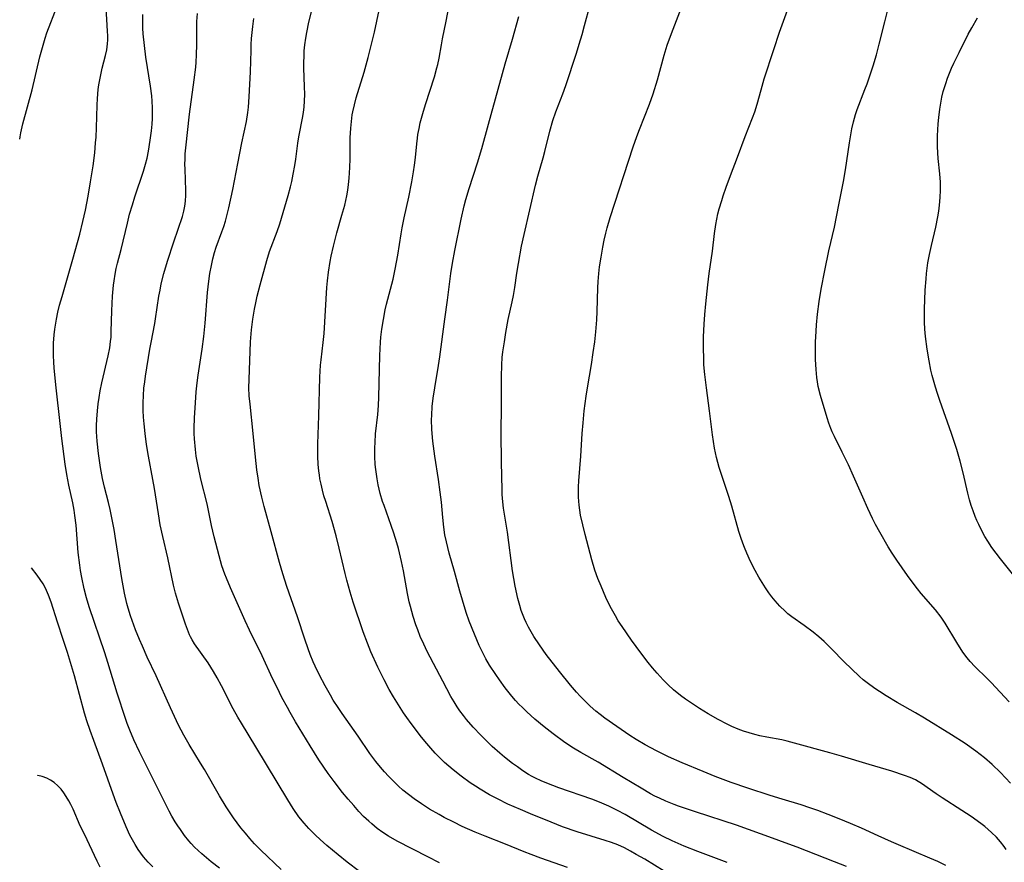
# Model space of a CAD drawing. Units: inches. Extents: x 2023522 to 2028951, y 210440 to 215902.
# Drawn here: x 2023655 to 2023784, y 210819 to 210929 of the extents above; entities that cross this region are included whole.
import ezdxf

# ---------------------------------------------------------------- set-up
doc = ezdxf.new("R2010")
doc.units = ezdxf.units.IN
doc.header["$MEASUREMENT"] = 0
doc.layers.add('c_26_T13S_R17E', color=143, linetype='Continuous')

msp = doc.modelspace()

# ---------------------------------------------------------------- linework, layer by layer
at = {"layer": 'c_26_T13S_R17E'}
for points, elevation in [([(2023655.39, 210913.73), (2023655.44, 210914.06), (2023655.54, 210914.58), (2023655.81, 210915.74), (2023657.02, 210920.23), (2023658.04, 210924.55), (2023658.45, 210926.09), (2023658.73, 210926.98), (2023658.97, 210927.69), (2023660.29, 210931.2)], 952), ([(2023672.87, 210818.34), (2023672.23, 210818.97), (2023671.64, 210819.65), (2023671.28, 210820.11), (2023670.94, 210820.59), (2023670.52, 210821.25), (2023670.17, 210821.87), (2023669.85, 210822.5), (2023669.36, 210823.56), (2023668.61, 210825.38), (2023668.06, 210826.77), (2023667.66, 210827.87), (2023666.25, 210831.82), (2023665.11, 210834.89), (2023664.63, 210836.22), (2023664.21, 210837.5), (2023663.91, 210838.49), (2023662.56, 210843.37), (2023661.64, 210846.46), (2023661.11, 210848.14), (2023660.36, 210850.41), (2023659.53, 210853.03), (2023659.18, 210853.97), (2023658.78, 210854.86), (2023658.45, 210855.44), (2023658.08, 210856.01), (2023657.68, 210856.58), (2023656.96, 210857.54)], 952), ([(2023665.96, 210818.29), (2023665.56, 210819.07), (2023663.87, 210822.61), (2023663.34, 210823.73), (2023662.39, 210825.9), (2023662.09, 210826.51), (2023661.83, 210826.99), (2023661.49, 210827.57), (2023661.16, 210828.05), (2023660.81, 210828.5), (2023660.38, 210828.96), (2023659.91, 210829.38), (2023659.41, 210829.72), (2023658.95, 210829.96), (2023658.35, 210830.18), (2023657.78, 210830.32), (2023657.72, 210830.34)], 950)]:
    msp.add_lwpolyline(points, dxfattribs=dict(at, elevation=elevation))
for points in [[(2023681.58, 210818.18, 954), (2023680.48, 210819.01, 954), (2023679.87, 210819.51, 954), (2023679.27, 210820.03, 954), (2023678.78, 210820.47, 954), (2023678.32, 210820.93, 954), (2023677.87, 210821.41, 954), (2023677.58, 210821.75, 954), (2023677.01, 210822.46, 954), (2023676.47, 210823.21, 954), (2023676.12, 210823.72, 954), (2023675.78, 210824.24, 954), (2023675.34, 210824.97, 954), (2023674.98, 210825.64, 954), (2023674.63, 210826.33, 954), (2023671.1, 210833.4, 954), (2023670.34, 210835, 954), (2023669.82, 210836.25, 954), (2023669.49, 210837.14, 954), (2023669.26, 210837.79, 954), (2023668.18, 210841.09, 954), (2023666.95, 210845.13, 954), (2023666.55, 210846.38, 954), (2023664.5, 210852.44, 954), (2023664.14, 210853.61, 954), (2023663.83, 210854.79, 954), (2023663.52, 210856.27, 954), (2023663.36, 210857.19, 954), (2023663.26, 210857.89, 954), (2023663.08, 210859.57, 954), (2023662.8, 210863.13, 954), (2023662.64, 210864.39, 954), (2023662.53, 210865.1, 954), (2023662.35, 210866.08, 954), (2023661.83, 210868.4, 954), (2023661.57, 210869.76, 954), (2023661.36, 210871.14, 954), (2023660.92, 210874.49, 954), (2023660.68, 210876.48, 954), (2023660.17, 210881.16, 954), (2023659.91, 210883.74, 954), (2023659.85, 210884.54, 954), (2023659.82, 210885.35, 954), (2023659.81, 210886.17, 954), (2023659.83, 210886.99, 954), (2023659.92, 210888.09, 954), (2023660.01, 210888.83, 954), (2023660.22, 210890.13, 954), (2023660.41, 210891.05, 954), (2023660.63, 210891.97, 954), (2023660.94, 210893.13, 954), (2023662.35, 210898, 954), (2023663.26, 210901.29, 954), (2023663.68, 210902.94, 954), (2023664.01, 210904.45, 954), (2023664.35, 210906.26, 954), (2023664.69, 210908.17, 954), (2023665.01, 210910.25, 954), (2023665.23, 210911.95, 954), (2023665.35, 210913.29, 954), (2023665.4, 210914.02, 954), (2023665.46, 210915.24, 954), (2023665.55, 210918.23, 954), (2023665.59, 210919.1, 954), (2023665.69, 210920.25, 954), (2023665.78, 210920.88, 954), (2023665.93, 210921.75, 954), (2023666.22, 210923.05, 954), (2023666.63, 210924.7, 954), (2023666.8, 210925.47, 954), (2023666.91, 210926.25, 954), (2023666.94, 210926.78, 954), (2023666.95, 210927.32, 954), (2023666.92, 210927.9, 954), (2023666.62, 210933.29, 954)], [(2023727.21, 210818.26, 962), (2023723.7, 210819.49, 962), (2023722.46, 210819.95, 962), (2023721.52, 210820.32, 962), (2023719.07, 210821.31, 962), (2023716.4, 210822.36, 962), (2023715.1, 210822.89, 962), (2023713.42, 210823.64, 962), (2023712.3, 210824.18, 962), (2023711.06, 210824.82, 962), (2023710.38, 210825.19, 962), (2023709.12, 210825.91, 962), (2023708.08, 210826.58, 962), (2023707.1, 210827.26, 962), (2023706.36, 210827.82, 962), (2023705.64, 210828.41, 962), (2023705.06, 210828.93, 962), (2023704.49, 210829.47, 962), (2023703.75, 210830.22, 962), (2023703.22, 210830.81, 962), (2023702.7, 210831.42, 962), (2023702.1, 210832.16, 962), (2023701.32, 210833.21, 962), (2023699.76, 210835.49, 962), (2023697.68, 210838.43, 962), (2023697.13, 210839.22, 962), (2023696.5, 210840.21, 962), (2023696.13, 210840.83, 962), (2023695.43, 210842.08, 962), (2023694.7, 210843.49, 962), (2023694.14, 210844.67, 962), (2023693.89, 210845.22, 962), (2023693.49, 210846.18, 962), (2023693.2, 210846.94, 962), (2023692.77, 210848.17, 962), (2023691.81, 210851.1, 962), (2023690.41, 210855.11, 962), (2023689.89, 210856.74, 962), (2023689.45, 210858.23, 962), (2023688.37, 210862.25, 962), (2023687.44, 210865.59, 962), (2023687.13, 210866.83, 962), (2023686.81, 210868.33, 962), (2023686.64, 210869.28, 962), (2023686.48, 210870.38, 962), (2023686.29, 210872.06, 962), (2023685.99, 210875.15, 962), (2023685.59, 210879.02, 962), (2023685.5, 210880.11, 962), (2023685.45, 210881.16, 962), (2023685.46, 210882.23, 962), (2023685.64, 210887.17, 962), (2023685.78, 210888.75, 962), (2023685.96, 210890.15, 962), (2023686.18, 210891.44, 962), (2023686.34, 210892.27, 962), (2023686.54, 210893.15, 962), (2023686.92, 210894.63, 962), (2023687.79, 210897.85, 962), (2023688.16, 210899.01, 962), (2023689.16, 210901.64, 962), (2023689.5, 210902.63, 962), (2023690.59, 210906.38, 962), (2023690.9, 210907.52, 962), (2023691.07, 210908.22, 962), (2023691.26, 210909.14, 962), (2023691.46, 210910.29, 962), (2023691.59, 210911.15, 962), (2023691.86, 210913.22, 962), (2023691.99, 210914.06, 962), (2023692.53, 210916.74, 962), (2023692.62, 210917.29, 962), (2023692.69, 210917.95, 962), (2023692.74, 210918.77, 962), (2023692.76, 210919.6, 962), (2023692.74, 210920.66, 962), (2023692.65, 210923.07, 962), (2023692.65, 210923.86, 962), (2023692.67, 210924.59, 962), (2023692.71, 210925.32, 962), (2023692.79, 210926.13, 962), (2023692.91, 210926.99, 962), (2023693.03, 210927.74, 962), (2023693.31, 210929.1, 962), (2023694.1, 210932.24, 962)], [(2023739.91, 210817.78, 964), (2023737.35, 210819.32, 964), (2023736.24, 210819.97, 964), (2023735.46, 210820.4, 964), (2023734.68, 210820.81, 964), (2023733.83, 210821.2, 964), (2023732.99, 210821.52, 964), (2023732.14, 210821.81, 964), (2023728.47, 210822.93, 964), (2023726.58, 210823.6, 964), (2023725.08, 210824.18, 964), (2023722.37, 210825.29, 964), (2023721.06, 210825.84, 964), (2023719.4, 210826.57, 964), (2023718.03, 210827.24, 964), (2023717, 210827.79, 964), (2023715.78, 210828.51, 964), (2023715.14, 210828.92, 964), (2023714.47, 210829.36, 964), (2023713.28, 210830.22, 964), (2023712.24, 210831.05, 964), (2023711.11, 210832.03, 964), (2023710.52, 210832.6, 964), (2023709.87, 210833.26, 964), (2023709.31, 210833.88, 964), (2023708.77, 210834.51, 964), (2023708.09, 210835.36, 964), (2023706.72, 210837.15, 964), (2023706.16, 210837.9, 964), (2023705.7, 210838.55, 964), (2023705.26, 210839.22, 964), (2023704.4, 210840.63, 964), (2023703.84, 210841.61, 964), (2023703.18, 210842.85, 964), (2023702.35, 210844.53, 964), (2023701.45, 210846.54, 964), (2023700.99, 210847.65, 964), (2023700.44, 210849.15, 964), (2023699.13, 210853.03, 964), (2023698.71, 210854.36, 964), (2023698.28, 210855.91, 964), (2023698.06, 210856.8, 964), (2023697.28, 210860.13, 964), (2023696.87, 210861.74, 964), (2023696.34, 210863.6, 964), (2023695.51, 210866.22, 964), (2023695.28, 210866.98, 964), (2023695.08, 210867.74, 964), (2023694.9, 210868.5, 964), (2023694.76, 210869.21, 964), (2023694.68, 210869.72, 964), (2023694.61, 210870.23, 964), (2023694.53, 210871.12, 964), (2023694.47, 210872.16, 964), (2023694.47, 210872.7, 964), (2023694.49, 210873.82, 964), (2023694.62, 210877.48, 964), (2023694.76, 210882.56, 964), (2023694.79, 210883.31, 964), (2023694.85, 210884.12, 964), (2023694.92, 210884.81, 964), (2023695.2, 210887.11, 964), (2023695.3, 210888.26, 964), (2023695.67, 210894.3, 964), (2023695.73, 210895.16, 964), (2023695.86, 210896.3, 964), (2023696.09, 210897.72, 964), (2023696.23, 210898.42, 964), (2023696.52, 210899.72, 964), (2023696.97, 210901.47, 964), (2023697.64, 210903.78, 964), (2023698.01, 210905.11, 964), (2023698.28, 210906.33, 964), (2023698.41, 210907.07, 964), (2023698.51, 210907.81, 964), (2023698.6, 210908.63, 964), (2023698.68, 210910.03, 964), (2023698.71, 210911.17, 964), (2023698.74, 210913.94, 964), (2023698.8, 210915.2, 964), (2023698.88, 210916.07, 964), (2023698.99, 210916.93, 964), (2023699.07, 210917.35, 964), (2023699.28, 210918.27, 964), (2023699.52, 210919.18, 964), (2023700.56, 210922.53, 964), (2023701.1, 210924.47, 964), (2023701.49, 210926.03, 964), (2023701.9, 210927.78, 964), (2023702.83, 210932.16, 964)], [(2023785.29, 210829.31, 974), (2023783.97, 210830.7, 974), (2023782.88, 210831.76, 974), (2023781.89, 210832.62, 974), (2023780.76, 210833.49, 974), (2023779.35, 210834.5, 974), (2023777.55, 210835.66, 974), (2023774, 210837.83, 974), (2023772.83, 210838.53, 974), (2023770.45, 210839.9, 974), (2023769, 210840.76, 974), (2023768.11, 210841.33, 974), (2023767.51, 210841.73, 974), (2023766.5, 210842.46, 974), (2023766, 210842.87, 974), (2023765.5, 210843.3, 974), (2023764.44, 210844.29, 974), (2023763.5, 210845.22, 974), (2023761.84, 210846.94, 974), (2023760.87, 210847.88, 974), (2023760.16, 210848.51, 974), (2023759.42, 210849.11, 974), (2023758.24, 210849.99, 974), (2023756.63, 210851.13, 974), (2023756.12, 210851.52, 974), (2023755.74, 210851.84, 974), (2023755.06, 210852.5, 974), (2023754.43, 210853.21, 974), (2023754.02, 210853.72, 974), (2023753.63, 210854.26, 974), (2023753.18, 210854.92, 974), (2023752.74, 210855.62, 974), (2023752.31, 210856.34, 974), (2023751.84, 210857.18, 974), (2023751.23, 210858.38, 974), (2023750.72, 210859.47, 974), (2023750.42, 210860.2, 974), (2023750.19, 210860.79, 974), (2023749.93, 210861.54, 974), (2023749.69, 210862.3, 974), (2023748.75, 210865.62, 974), (2023748.37, 210866.89, 974), (2023747.11, 210870.72, 974), (2023746.74, 210872.03, 974), (2023746.48, 210873.23, 974), (2023746.34, 210874.1, 974), (2023746.21, 210874.98, 974), (2023745.84, 210878.14, 974), (2023745.43, 210881.16, 974), (2023745.22, 210882.9, 974), (2023745.11, 210884.18, 974), (2023745.07, 210884.89, 974), (2023745.04, 210886.45, 974), (2023745.06, 210887.83, 974), (2023745.12, 210889.48, 974), (2023745.21, 210890.74, 974), (2023745.34, 210892.16, 974), (2023745.6, 210894.66, 974), (2023745.78, 210896.13, 974), (2023746.22, 210899.05, 974), (2023746.49, 210901.36, 974), (2023746.66, 210902.56, 974), (2023746.79, 210903.26, 974), (2023746.94, 210903.95, 974), (2023747.12, 210904.63, 974), (2023747.44, 210905.73, 974), (2023747.64, 210906.34, 974), (2023748.03, 210907.46, 974), (2023748.59, 210908.98, 974), (2023749.5, 210911.38, 974), (2023750.51, 210914.08, 974), (2023751.48, 210916.54, 974), (2023751.76, 210917.32, 974), (2023752.08, 210918.36, 974), (2023752.59, 210920.21, 974), (2023753.02, 210921.66, 974), (2023754.25, 210925.49, 974), (2023755.02, 210927.78, 974), (2023756.58, 210932.13, 974)], [(2023748.16, 210818.91, 966), (2023744.31, 210820.33, 966), (2023742.52, 210821.04, 966), (2023740.94, 210821.75, 966), (2023739.75, 210822.33, 966), (2023738.22, 210823.16, 966), (2023734.76, 210825.21, 966), (2023733.76, 210825.73, 966), (2023732.65, 210826.27, 966), (2023731.39, 210826.82, 966), (2023730.42, 210827.2, 966), (2023726.06, 210828.71, 966), (2023724.52, 210829.3, 966), (2023723.77, 210829.61, 966), (2023723.04, 210829.95, 966), (2023722.6, 210830.18, 966), (2023722.11, 210830.46, 966), (2023721.37, 210830.93, 966), (2023720.64, 210831.43, 966), (2023720.02, 210831.89, 966), (2023718.94, 210832.72, 966), (2023718.33, 210833.23, 966), (2023717.35, 210834.11, 966), (2023716.37, 210835.06, 966), (2023715.84, 210835.59, 966), (2023714.85, 210836.65, 966), (2023713.98, 210837.65, 966), (2023713.57, 210838.17, 966), (2023713.11, 210838.79, 966), (2023712.76, 210839.3, 966), (2023712.34, 210839.98, 966), (2023711.93, 210840.67, 966), (2023710.86, 210842.67, 966), (2023708.83, 210846.59, 966), (2023708.37, 210847.53, 966), (2023707.91, 210848.55, 966), (2023707.58, 210849.4, 966), (2023707.33, 210850.08, 966), (2023706.98, 210851.18, 966), (2023706.61, 210852.49, 966), (2023706.46, 210853.1, 966), (2023706.23, 210854.19, 966), (2023705.71, 210857.13, 966), (2023705.47, 210858.37, 966), (2023705.21, 210859.52, 966), (2023705.06, 210860.09, 966), (2023704.86, 210860.8, 966), (2023704.46, 210862.09, 966), (2023704.1, 210863.11, 966), (2023703.16, 210865.7, 966), (2023702.96, 210866.26, 966), (2023702.66, 210867.27, 966), (2023702.39, 210868.41, 966), (2023702.24, 210869.21, 966), (2023702.07, 210870.42, 966), (2023702.01, 210871.09, 966), (2023701.96, 210872.16, 966), (2023701.96, 210873.27, 966), (2023701.98, 210873.98, 966), (2023702.06, 210875.12, 966), (2023702.34, 210877.64, 966), (2023702.43, 210878.83, 966), (2023702.48, 210879.94, 966), (2023702.62, 210885.38, 966), (2023702.71, 210887.15, 966), (2023702.76, 210887.78, 966), (2023702.87, 210888.82, 966), (2023703.07, 210890.12, 966), (2023703.32, 210891.38, 966), (2023703.49, 210892.12, 966), (2023704.35, 210895.4, 966), (2023704.64, 210896.7, 966), (2023704.97, 210898.54, 966), (2023705.39, 210901.33, 966), (2023705.53, 210902.12, 966), (2023705.79, 210903.42, 966), (2023706.4, 210906.13, 966), (2023706.81, 210908.17, 966), (2023707.03, 210909.46, 966), (2023707.17, 210910.34, 966), (2023707.29, 210911.36, 966), (2023707.45, 210913.13, 966), (2023707.53, 210913.88, 966), (2023707.6, 210914.36, 966), (2023707.75, 210915.16, 966), (2023707.92, 210915.88, 966), (2023708.25, 210917.13, 966), (2023708.61, 210918.31, 966), (2023709.76, 210921.93, 966), (2023710.1, 210923.09, 966), (2023710.21, 210923.53, 966), (2023710.38, 210924.39, 966), (2023710.69, 210926.13, 966), (2023710.84, 210926.91, 966), (2023711.31, 210929.22, 966), (2023711.76, 210931.55, 966)], [(2023776.83, 210818.51, 970), (2023775.77, 210819.02, 970), (2023774.74, 210819.48, 970), (2023770.6, 210821.2, 970), (2023769.68, 210821.6, 970), (2023767.95, 210822.38, 970), (2023765.74, 210823.4, 970), (2023764.33, 210824.02, 970), (2023762.83, 210824.64, 970), (2023761.39, 210825.21, 970), (2023760.03, 210825.72, 970), (2023758.98, 210826.09, 970), (2023757.83, 210826.47, 970), (2023755.36, 210827.2, 970), (2023753.8, 210827.69, 970), (2023750.86, 210828.64, 970), (2023748.66, 210829.41, 970), (2023746.58, 210830.19, 970), (2023745, 210830.82, 970), (2023742.23, 210831.97, 970), (2023740.45, 210832.77, 970), (2023738.9, 210833.54, 970), (2023737.42, 210834.33, 970), (2023736.22, 210835.03, 970), (2023735.39, 210835.56, 970), (2023733.67, 210836.73, 970), (2023732.1, 210837.85, 970), (2023731.49, 210838.3, 970), (2023730.94, 210838.74, 970), (2023730.2, 210839.39, 970), (2023729.39, 210840.19, 970), (2023728.89, 210840.72, 970), (2023728.39, 210841.26, 970), (2023727.62, 210842.15, 970), (2023726.16, 210843.93, 970), (2023724.42, 210846.18, 970), (2023723.53, 210847.44, 970), (2023722.81, 210848.56, 970), (2023722.12, 210849.75, 970), (2023721.79, 210850.39, 970), (2023721.58, 210850.85, 970), (2023721.39, 210851.31, 970), (2023721.16, 210851.95, 970), (2023720.96, 210852.61, 970), (2023720.72, 210853.5, 970), (2023720.37, 210855.15, 970), (2023720.02, 210857.15, 970), (2023719.33, 210862.2, 970), (2023718.82, 210865.37, 970), (2023718.72, 210866.2, 970), (2023718.66, 210867.14, 970), (2023718.63, 210867.74, 970), (2023718.58, 210871.46, 970), (2023718.5, 210875.16, 970), (2023718.55, 210878.88, 970), (2023718.55, 210882.6, 970), (2023718.59, 210884.15, 970), (2023718.67, 210885.11, 970), (2023718.75, 210885.85, 970), (2023718.94, 210887.17, 970), (2023719.13, 210888.38, 970), (2023719.45, 210890.11, 970), (2023719.96, 210892.42, 970), (2023720.13, 210893.23, 970), (2023720.31, 210894.29, 970), (2023720.58, 210896.17, 970), (2023720.78, 210897.46, 970), (2023721.2, 210899.73, 970), (2023721.53, 210901.27, 970), (2023723, 210907.7, 970), (2023723.32, 210908.91, 970), (2023724.04, 210911.29, 970), (2023724.26, 210912.12, 970), (2023724.9, 210914.8, 970), (2023725.3, 210916.2, 970), (2023725.68, 210917.33, 970), (2023726.59, 210919.69, 970), (2023726.99, 210920.77, 970), (2023728.38, 210925.04, 970), (2023728.75, 210926.2, 970), (2023729.13, 210927.47, 970), (2023729.46, 210928.67, 970), (2023730.18, 210931.38, 970)], [(2023784.75, 210820.62, 972), (2023784.47, 210820.99, 972), (2023783.97, 210821.62, 972), (2023783.44, 210822.23, 972), (2023782.81, 210822.86, 972), (2023781.92, 210823.64, 972), (2023781.4, 210824.03, 972), (2023780.13, 210824.92, 972), (2023778.91, 210825.73, 972), (2023776.32, 210827.39, 972), (2023775.56, 210827.91, 972), (2023773.62, 210829.28, 972), (2023773.2, 210829.54, 972), (2023772.85, 210829.73, 972), (2023772.15, 210830.05, 972), (2023771.42, 210830.32, 972), (2023769.72, 210830.87, 972), (2023766.78, 210831.74, 972), (2023763.15, 210832.86, 972), (2023761.62, 210833.3, 972), (2023756.96, 210834.57, 972), (2023756.01, 210834.82, 972), (2023755.33, 210834.97, 972), (2023753.35, 210835.33, 972), (2023752.44, 210835.52, 972), (2023751.76, 210835.68, 972), (2023751.03, 210835.89, 972), (2023750.3, 210836.12, 972), (2023749.59, 210836.38, 972), (2023748.75, 210836.74, 972), (2023748.14, 210837.03, 972), (2023746.98, 210837.64, 972), (2023745.66, 210838.4, 972), (2023744.52, 210839.11, 972), (2023743.36, 210839.88, 972), (2023742.69, 210840.34, 972), (2023742.03, 210840.82, 972), (2023741.13, 210841.55, 972), (2023740.43, 210842.19, 972), (2023739.74, 210842.87, 972), (2023738.97, 210843.72, 972), (2023738.37, 210844.42, 972), (2023737.79, 210845.15, 972), (2023736.84, 210846.38, 972), (2023735.62, 210848.07, 972), (2023734.38, 210849.85, 972), (2023733.88, 210850.6, 972), (2023733.5, 210851.23, 972), (2023733.14, 210851.84, 972), (2023732.81, 210852.47, 972), (2023732.25, 210853.65, 972), (2023731.61, 210855.13, 972), (2023731.2, 210856.14, 972), (2023730.81, 210857.23, 972), (2023730.41, 210858.59, 972), (2023729.52, 210861.91, 972), (2023729.21, 210863.17, 972), (2023728.94, 210864.43, 972), (2023728.82, 210865.1, 972), (2023728.73, 210865.77, 972), (2023728.66, 210866.8, 972), (2023728.64, 210867.35, 972), (2023728.65, 210868.15, 972), (2023728.69, 210868.96, 972), (2023728.96, 210872.18, 972), (2023729.14, 210875.16, 972), (2023729.25, 210876.57, 972), (2023729.41, 210878.15, 972), (2023729.65, 210880.04, 972), (2023729.82, 210881.13, 972), (2023730.37, 210884.19, 972), (2023730.6, 210885.78, 972), (2023730.78, 210887.17, 972), (2023730.92, 210888.47, 972), (2023731.05, 210890.08, 972), (2023731.1, 210891.14, 972), (2023731.2, 210894.27, 972), (2023731.24, 210895.07, 972), (2023731.33, 210896.15, 972), (2023731.43, 210897, 972), (2023731.61, 210898.26, 972), (2023731.84, 210899.58, 972), (2023732.03, 210900.51, 972), (2023732.24, 210901.43, 972), (2023732.41, 210902.11, 972), (2023732.81, 210903.49, 972), (2023735.84, 210912.76, 972), (2023736.31, 210914.11, 972), (2023736.65, 210915.01, 972), (2023737.97, 210918.34, 972), (2023738.45, 210919.68, 972), (2023739, 210921.53, 972), (2023739.88, 210924.76, 972), (2023740.28, 210926.07, 972), (2023740.85, 210927.62, 972), (2023742.37, 210931.57, 972)], [(2023689.66, 210818, 956), (2023686.99, 210820.54, 956), (2023686.19, 210821.34, 956), (2023685.57, 210822.03, 956), (2023684.98, 210822.73, 956), (2023684.39, 210823.47, 956), (2023683.44, 210824.76, 956), (2023682.48, 210826.19, 956), (2023681.58, 210827.65, 956), (2023679.61, 210831.12, 956), (2023679.12, 210831.94, 956), (2023677.6, 210834.39, 956), (2023676.9, 210835.62, 956), (2023676.23, 210836.93, 956), (2023675.17, 210839.17, 956), (2023673.29, 210843.39, 956), (2023672.12, 210845.85, 956), (2023671.48, 210847.25, 956), (2023671.09, 210848.16, 956), (2023670.59, 210849.4, 956), (2023670.12, 210850.65, 956), (2023669.91, 210851.24, 956), (2023669.6, 210852.24, 956), (2023669.43, 210852.86, 956), (2023669.12, 210854.2, 956), (2023668.77, 210856.13, 956), (2023668, 210861.12, 956), (2023667.76, 210862.59, 956), (2023667.53, 210863.88, 956), (2023667.26, 210865.19, 956), (2023667.05, 210866.1, 956), (2023666.53, 210868.11, 956), (2023666.26, 210869.24, 956), (2023666.16, 210869.72, 956), (2023665.99, 210870.68, 956), (2023665.73, 210872.55, 956), (2023665.55, 210874.15, 956), (2023665.47, 210875.37, 956), (2023665.47, 210876.2, 956), (2023665.5, 210877.04, 956), (2023665.58, 210878.12, 956), (2023665.68, 210879.04, 956), (2023665.81, 210879.88, 956), (2023665.95, 210880.73, 956), (2023666.17, 210881.8, 956), (2023667, 210885.36, 956), (2023667.2, 210886.41, 956), (2023667.31, 210887.22, 956), (2023667.37, 210887.8, 956), (2023667.4, 210888.52, 956), (2023667.47, 210891.22, 956), (2023667.58, 210893.15, 956), (2023667.69, 210894.59, 956), (2023667.76, 210895.18, 956), (2023667.89, 210896.07, 956), (2023668.04, 210896.8, 956), (2023668.2, 210897.48, 956), (2023668.69, 210899.27, 956), (2023669.51, 210902.72, 956), (2023669.81, 210903.9, 956), (2023670.17, 210905.13, 956), (2023670.5, 210906.2, 956), (2023671.63, 210909.55, 956), (2023671.9, 210910.47, 956), (2023672.09, 210911.24, 956), (2023672.28, 210912.18, 956), (2023672.51, 210913.64, 956), (2023672.66, 210914.86, 956), (2023672.75, 210915.71, 956), (2023672.8, 210916.44, 956), (2023672.82, 210917.17, 956), (2023672.82, 210917.87, 956), (2023672.77, 210918.73, 956), (2023672.71, 210919.44, 956), (2023672.55, 210920.72, 956), (2023671.94, 210924.51, 956), (2023671.74, 210926.02, 956), (2023671.59, 210927.56, 956), (2023671.55, 210928.32, 956), (2023671.53, 210929.08, 956), (2023671.53, 210930.1, 956)], [(2023699.96, 210817.71, 958), (2023698.34, 210818.94, 958), (2023697.15, 210819.89, 958), (2023695.66, 210821.13, 958), (2023694.77, 210821.92, 958), (2023694.16, 210822.49, 958), (2023693.3, 210823.35, 958), (2023692.68, 210824.05, 958), (2023692, 210824.91, 958), (2023691.26, 210826, 958), (2023690.56, 210827.12, 958), (2023686.36, 210834.09, 958), (2023684.46, 210837.19, 958), (2023684.01, 210837.95, 958), (2023683.39, 210839.06, 958), (2023681.84, 210842.08, 958), (2023681.29, 210843.11, 958), (2023680.82, 210843.93, 958), (2023680.09, 210845.09, 958), (2023678.33, 210847.59, 958), (2023678.01, 210848.12, 958), (2023677.8, 210848.5, 958), (2023677.67, 210848.77, 958), (2023677.38, 210849.46, 958), (2023677.12, 210850.17, 958), (2023676.2, 210852.9, 958), (2023675.81, 210854.23, 958), (2023675.56, 210855.28, 958), (2023674.8, 210858.87, 958), (2023674.14, 210861.66, 958), (2023673.82, 210863.19, 958), (2023673.57, 210864.63, 958), (2023673.05, 210867.95, 958), (2023672.84, 210869.14, 958), (2023672.26, 210872.18, 958), (2023672.02, 210873.72, 958), (2023671.83, 210875.17, 958), (2023671.71, 210876.43, 958), (2023671.64, 210877.29, 958), (2023671.6, 210878.16, 958), (2023671.59, 210879.16, 958), (2023671.62, 210880.13, 958), (2023671.69, 210881.1, 958), (2023671.79, 210881.92, 958), (2023671.89, 210882.68, 958), (2023672.45, 210886.21, 958), (2023672.61, 210887.11, 958), (2023673.12, 210889.6, 958), (2023673.22, 210890.21, 958), (2023673.64, 210893.15, 958), (2023673.79, 210893.97, 958), (2023673.96, 210894.8, 958), (2023674.29, 210896.12, 958), (2023674.78, 210897.77, 958), (2023675.6, 210900.27, 958), (2023676.72, 210903.63, 958), (2023676.91, 210904.3, 958), (2023677.05, 210904.95, 958), (2023677.1, 210905.27, 958), (2023677.15, 210905.67, 958), (2023677.18, 210906.35, 958), (2023677.19, 210907.03, 958), (2023677.08, 210909.81, 958), (2023677.06, 210910.46, 958), (2023677.07, 210911.15, 958), (2023677.1, 210911.83, 958), (2023677.16, 210912.6, 958), (2023677.64, 210917.03, 958), (2023678.27, 210921.54, 958), (2023678.47, 210923.19, 958), (2023678.52, 210923.84, 958), (2023678.57, 210924.82, 958), (2023678.6, 210926.16, 958), (2023678.61, 210928.17, 958), (2023678.63, 210929.16, 958), (2023678.7, 210930.24, 958)], [(2023710.45, 210818.85, 960), (2023708.89, 210819.63, 960), (2023704.9, 210821.69, 960), (2023703.76, 210822.36, 960), (2023703.02, 210822.84, 960), (2023702.27, 210823.38, 960), (2023701.56, 210823.96, 960), (2023701.15, 210824.32, 960), (2023700.49, 210824.95, 960), (2023699.86, 210825.61, 960), (2023699.18, 210826.36, 960), (2023698.45, 210827.2, 960), (2023697.73, 210828.08, 960), (2023696.61, 210829.52, 960), (2023695.85, 210830.56, 960), (2023694.63, 210832.38, 960), (2023693.48, 210834.19, 960), (2023691.57, 210837.36, 960), (2023690.85, 210838.57, 960), (2023690.5, 210839.21, 960), (2023689.78, 210840.56, 960), (2023689.13, 210841.84, 960), (2023688.54, 210843.05, 960), (2023687.17, 210846.02, 960), (2023685.54, 210849.38, 960), (2023684.97, 210850.58, 960), (2023683.03, 210854.93, 960), (2023682.5, 210856.17, 960), (2023682.29, 210856.72, 960), (2023681.9, 210857.81, 960), (2023681.53, 210859.1, 960), (2023680.9, 210861.61, 960), (2023680.56, 210863.08, 960), (2023679.96, 210865.94, 960), (2023679.15, 210869.18, 960), (2023678.78, 210870.87, 960), (2023678.55, 210872.19, 960), (2023678.44, 210873.06, 960), (2023678.31, 210874.44, 960), (2023678.28, 210875.17, 960), (2023678.28, 210875.87, 960), (2023678.32, 210877.23, 960), (2023678.43, 210879.19, 960), (2023678.55, 210880.61, 960), (2023678.67, 210881.8, 960), (2023678.8, 210882.79, 960), (2023679.31, 210886.22, 960), (2023679.53, 210887.86, 960), (2023679.71, 210889.64, 960), (2023680.01, 210893.66, 960), (2023680.17, 210895.12, 960), (2023680.32, 210896.12, 960), (2023680.52, 210897.19, 960), (2023680.71, 210898.04, 960), (2023680.94, 210898.88, 960), (2023681.17, 210899.58, 960), (2023681.91, 210901.59, 960), (2023682.15, 210902.29, 960), (2023682.37, 210902.99, 960), (2023682.61, 210903.86, 960), (2023682.82, 210904.74, 960), (2023683.32, 210907.13, 960), (2023684, 210910.55, 960), (2023684.51, 210913.27, 960), (2023685.11, 210916.08, 960), (2023685.3, 210917.23, 960), (2023685.39, 210917.95, 960), (2023685.49, 210919.28, 960), (2023685.67, 210922.56, 960), (2023685.73, 210925.36, 960), (2023685.76, 210926.16, 960), (2023685.8, 210926.93, 960), (2023685.96, 210928.53, 960), (2023686.1, 210929.58, 960)], [(2023763.79, 210818.38, 968), (2023762.22, 210819.01, 968), (2023757.33, 210820.9, 968), (2023755.76, 210821.5, 968), (2023754.11, 210822.1, 968), (2023749.37, 210823.78, 968), (2023743.98, 210825.53, 968), (2023741.77, 210826.3, 968), (2023741.22, 210826.5, 968), (2023740.12, 210826.95, 968), (2023739.27, 210827.34, 968), (2023738.68, 210827.62, 968), (2023738.1, 210827.93, 968), (2023736.87, 210828.63, 968), (2023734.51, 210830.04, 968), (2023731.22, 210832.06, 968), (2023728.96, 210833.32, 968), (2023728, 210833.9, 968), (2023726.86, 210834.66, 968), (2023725.35, 210835.76, 968), (2023724.15, 210836.7, 968), (2023722.94, 210837.7, 968), (2023721.89, 210838.65, 968), (2023721.3, 210839.22, 968), (2023720.85, 210839.68, 968), (2023720.41, 210840.15, 968), (2023719.92, 210840.71, 968), (2023719.05, 210841.81, 968), (2023718.3, 210842.84, 968), (2023717.8, 210843.55, 968), (2023717, 210844.79, 968), (2023716.52, 210845.62, 968), (2023716.07, 210846.48, 968), (2023715.65, 210847.35, 968), (2023715.01, 210848.83, 968), (2023714.34, 210850.57, 968), (2023713.95, 210851.67, 968), (2023713.44, 210853.3, 968), (2023713.1, 210854.47, 968), (2023712.4, 210857.07, 968), (2023711.71, 210859.47, 968), (2023711.51, 210860.22, 968), (2023711.34, 210860.93, 968), (2023711.15, 210861.89, 968), (2023710.99, 210862.86, 968), (2023710.86, 210864.14, 968), (2023710.7, 210866.15, 968), (2023710.54, 210867.48, 968), (2023710.31, 210869.11, 968), (2023709.82, 210872.17, 968), (2023709.55, 210874.15, 968), (2023709.46, 210875.17, 968), (2023709.43, 210875.74, 968), (2023709.4, 210876.97, 968), (2023709.41, 210877.56, 968), (2023709.47, 210878.7, 968), (2023709.59, 210879.81, 968), (2023709.8, 210881.15, 968), (2023710.32, 210884.06, 968), (2023710.49, 210885.2, 968), (2023711.15, 210890.15, 968), (2023711.49, 210892.63, 968), (2023711.93, 210896.15, 968), (2023712.14, 210897.5, 968), (2023712.44, 210899.16, 968), (2023713.28, 210903.25, 968), (2023713.67, 210904.99, 968), (2023713.89, 210905.84, 968), (2023714.33, 210907.27, 968), (2023715.4, 210910.63, 968), (2023715.97, 210912.53, 968), (2023716.87, 210915.7, 968), (2023719.04, 210923.61, 968), (2023720, 210926.85, 968), (2023720.85, 210929.85, 968)], [(2023785.11, 210839.98, 976), (2023782.77, 210842.5, 976), (2023782.24, 210843.05, 976), (2023780.64, 210844.62, 976), (2023780.01, 210845.28, 976), (2023779.6, 210845.76, 976), (2023779.05, 210846.5, 976), (2023778.24, 210847.74, 976), (2023776.73, 210850.28, 976), (2023776.19, 210851.09, 976), (2023775.45, 210852.03, 976), (2023773.6, 210854.17, 976), (2023773.09, 210854.79, 976), (2023772.65, 210855.37, 976), (2023771.78, 210856.55, 976), (2023770.4, 210858.54, 976), (2023769.78, 210859.46, 976), (2023769.27, 210860.28, 976), (2023768.16, 210862.22, 976), (2023767.6, 210863.23, 976), (2023767.21, 210863.99, 976), (2023766.58, 210865.32, 976), (2023765.92, 210866.8, 976), (2023764.72, 210869.56, 976), (2023764.04, 210871.05, 976), (2023763.23, 210872.73, 976), (2023762.2, 210874.78, 976), (2023761.93, 210875.38, 976), (2023761.75, 210875.8, 976), (2023761.5, 210876.51, 976), (2023761.26, 210877.23, 976), (2023760.39, 210880.15, 976), (2023760.09, 210881.32, 976), (2023759.98, 210881.91, 976), (2023759.9, 210882.51, 976), (2023759.81, 210883.56, 976), (2023759.74, 210884.85, 976), (2023759.73, 210885.85, 976), (2023759.75, 210887.15, 976), (2023759.82, 210888.58, 976), (2023759.88, 210889.42, 976), (2023760.01, 210890.81, 976), (2023760.2, 210892.45, 976), (2023760.47, 210894.09, 976), (2023760.96, 210896.55, 976), (2023761.5, 210899.13, 976), (2023762.21, 210902.22, 976), (2023762.77, 210905.14, 976), (2023763.4, 210908.21, 976), (2023763.66, 210909.71, 976), (2023764.2, 210913.27, 976), (2023764.51, 210915.11, 976), (2023764.71, 210916.04, 976), (2023764.96, 210917, 976), (2023765.18, 210917.64, 976), (2023766.22, 210920.28, 976), (2023766.49, 210921.02, 976), (2023766.97, 210922.43, 976), (2023767.27, 210923.37, 976), (2023767.71, 210924.83, 976), (2023768.09, 210926.22, 976), (2023768.8, 210929.14, 976), (2023769.17, 210930.53, 976)], [(2023786.28, 210855.87, 978), (2023783.98, 210858.73, 978), (2023783.4, 210859.47, 978), (2023782.84, 210860.23, 978), (2023782.31, 210861.04, 978), (2023781.94, 210861.66, 978), (2023781.59, 210862.31, 978), (2023781.13, 210863.23, 978), (2023780.89, 210863.76, 978), (2023780.66, 210864.29, 978), (2023780.39, 210865, 978), (2023780.14, 210865.72, 978), (2023779.91, 210866.45, 978), (2023779.69, 210867.33, 978), (2023779.07, 210869.99, 978), (2023778.69, 210871.55, 978), (2023778.25, 210873.08, 978), (2023777.57, 210875.14, 978), (2023776.03, 210879.48, 978), (2023775.71, 210880.42, 978), (2023775.46, 210881.22, 978), (2023775.04, 210882.77, 978), (2023774.87, 210883.48, 978), (2023774.62, 210884.7, 978), (2023774.36, 210886.21, 978), (2023774.15, 210887.89, 978), (2023774.07, 210888.83, 978), (2023774.01, 210889.77, 978), (2023774, 210890.54, 978), (2023774.01, 210891.47, 978), (2023774.12, 210893.93, 978), (2023774.22, 210895.45, 978), (2023774.29, 210896.14, 978), (2023774.48, 210897.52, 978), (2023774.68, 210898.62, 978), (2023774.94, 210899.8, 978), (2023775.51, 210902.2, 978), (2023775.78, 210903.56, 978), (2023775.9, 210904.32, 978), (2023776, 210905.09, 978), (2023776.09, 210906.12, 978), (2023776.12, 210907.06, 978), (2023776.1, 210908.13, 978), (2023776.02, 210909.2, 978), (2023775.82, 210911.21, 978), (2023775.74, 210912.73, 978), (2023775.74, 210914.18, 978), (2023775.76, 210914.96, 978), (2023775.81, 210915.77, 978), (2023775.88, 210916.59, 978), (2023776.02, 210917.67, 978), (2023776.15, 210918.46, 978), (2023776.3, 210919.24, 978), (2023776.49, 210920.01, 978), (2023776.8, 210921.07, 978), (2023777.02, 210921.74, 978), (2023777.28, 210922.4, 978), (2023777.57, 210923.07, 978), (2023777.86, 210923.71, 978), (2023778.55, 210925.11, 978), (2023779.76, 210927.5, 978), (2023780.22, 210928.37, 978), (2023780.95, 210929.68, 978)]]:
    msp.add_polyline3d(points, dxfattribs=at)

doc.saveas('drawing.dxf')
